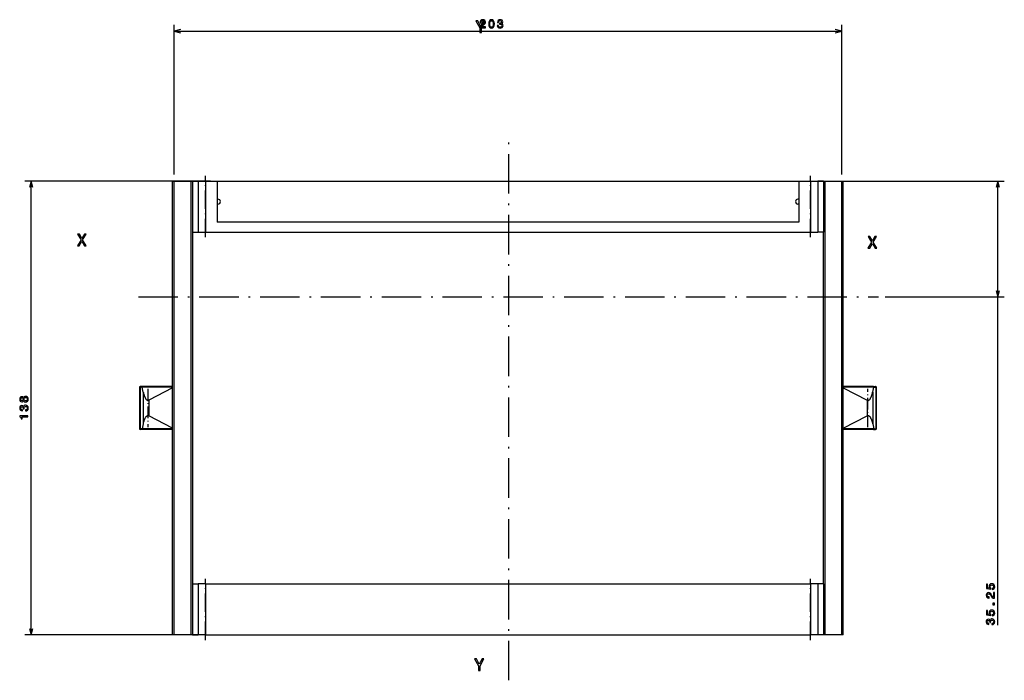
# Model space of a CAD drawing. Extents: x -1040 to 1163, y 41 to 1115.
# Drawn here: x 827 to 1126, y 323 to 524 of the extents above; entities that cross this region are included whole.
import ezdxf

# ---------------------------------------------------------------- set-up
doc = ezdxf.new("R2010")
doc.units = 0
doc.linetypes.add('DASHDOT', pattern=[18.5, 12, -3, 0.5, -3])
doc.layers.get('0').update_dxf_attribs({"linetype": 'CONTINUOUS'})

msp = doc.modelspace()

# ---------------------------------------------------------------- linework, layer by layer
at = {"color": 7}
for p, q in [((873.9, 476.74), (873.9, 522.29)), ((1076.9, 476.74), (1076.9, 522.29)), ((873.9, 520.29), (1076.9, 520.29)), ((884.9, 474.74), (828.4, 474.74)), ((830.4, 336.74), (830.4, 474.74)), ((873.4, 336.74), (873.4, 474.74)), ((873.9, 336.74), (873.9, 474.74)), ((878.9, 474.74), (878.9, 336.74)), ((886.9, 474.74), (1063.9, 474.74)), ((1065.9, 474.74), (1126.37, 474.74)), ((1071.9, 336.74), (1071.9, 474.74)), ((1076.9, 336.74), (1076.9, 474.74)), ((1077.4, 336.74), (1077.4, 474.74)), ((1124.37, 339.68), (1124.37, 474.74)), ((1063.9, 462.24), (886.9, 462.24)), ((879.4, 459.24), (879.4, 352.24)), ((883.4, 459.24), (1067.4, 459.24)), ((1071.4, 352.24), (1071.4, 459.24)), ((1090.12, 439.49), (1126.37, 439.49)), ((883.4, 352.24), (1067.4, 352.24)), ((881.4, 336.74), (828.4, 336.74)), ((883.4, 336.74), (1067.4, 336.74))]:
    msp.add_line(p, q, dxfattribs=at)
at = {"color": 7, "ltscale": 0.05}
for p, q in [((875.83, 520.8), (873.9, 520.29)), ((1076.9, 520.29), (1074.97, 520.8)), ((830.4, 474.74), (829.88, 472.8)), ((830.92, 472.8), (830.4, 474.74)), ((1124.37, 474.74), (1123.85, 472.8)), ((1124.37, 439.49), (1124.89, 441.42))]:
    msp.add_line(p, q, dxfattribs=at)
at = {"color": 7, "ltscale": 0.050001}
for p, q in [((873.9, 520.29), (875.83, 519.77)), ((1074.97, 519.77), (1076.9, 520.29)), ((1123.85, 441.42), (1124.37, 439.49))]:
    msp.add_line(p, q, dxfattribs=at)
at = {"color": 7, "linetype": 'DASHDOT'}
for p, q in [((975.65, 322.94), (975.65, 488.54)), ((863, 439.49), (1088.12, 439.49))]:
    msp.add_line(p, q, dxfattribs=at)
at = {"color": 7, "linetype": 'DASHDOT', "ltscale": 0.465}
for p, q in [((883.4, 457.69), (883.4, 476.29)), ((1067.4, 457.69), (1067.4, 476.29)), ((883.4, 335.19), (883.4, 353.79)), ((1067.4, 335.19), (1067.4, 353.79))]:
    msp.add_line(p, q, dxfattribs=at)
at = {"color": 7, "ltscale": 0.0125}
for p, q in [((873.4, 474.74), (873.9, 474.74)), ((878.9, 474.74), (879.4, 474.74)), ((1071.4, 474.74), (1071.9, 474.74)), ((1076.9, 474.74), (1077.4, 474.74)), ((873.9, 336.74), (873.4, 336.74)), ((879.4, 336.74), (878.9, 336.74)), ((1071.9, 336.74), (1071.4, 336.74)), ((1077.4, 336.74), (1076.9, 336.74))]:
    msp.add_line(p, q, dxfattribs=at)
at = {"color": 7, "ltscale": 0.125}
for p, q in [((873.9, 474.74), (878.9, 474.74)), ((1071.9, 474.74), (1076.9, 474.74)), ((878.9, 336.74), (873.9, 336.74)), ((1076.9, 336.74), (1071.9, 336.74))]:
    msp.add_line(p, q, dxfattribs=at)
at = {"color": 7, "ltscale": 0.044098}
for p, q in [((879.4, 474.74), (881.16, 474.74)), ((1071.4, 474.74), (1069.64, 474.74)), ((879.4, 459.24), (881.16, 459.24)), ((1071.4, 459.24), (1069.64, 459.24)), ((879.4, 352.24), (881.16, 352.24)), ((1071.4, 352.24), (1069.64, 352.24)), ((879.4, 336.74), (881.16, 336.74)), ((1071.4, 336.74), (1069.64, 336.74))]:
    msp.add_line(p, q, dxfattribs=at)
at = {"color": 7, "ltscale": 0.3875}
for p, q in [((879.4, 474.74), (879.4, 459.24)), ((881.16, 474.74), (881.16, 459.24)), ((883.4, 474.74), (883.4, 459.24)), ((879.4, 352.24), (879.4, 336.74)), ((881.16, 352.24), (881.16, 336.74)), ((883.4, 352.24), (883.4, 336.74)), ((1067.4, 352.24), (1067.4, 336.74)), ((1069.64, 352.24), (1069.64, 336.74)), ((1071.4, 352.24), (1071.4, 336.74))]:
    msp.add_line(p, q, dxfattribs=at)
at = {"color": 7, "ltscale": 0.055902}
for p, q in [((881.16, 474.74), (883.4, 474.74)), ((1067.4, 474.74), (1069.64, 474.74)), ((881.16, 459.24), (883.4, 459.24)), ((1067.4, 459.24), (1069.64, 459.24)), ((883.4, 352.24), (881.16, 352.24)), ((1069.64, 352.24), (1067.4, 352.24)), ((883.4, 336.74), (881.16, 336.74)), ((1069.64, 336.74), (1067.4, 336.74))]:
    msp.add_line(p, q, dxfattribs=at)
at = {"color": 7, "ltscale": 0.0875}
for p, q in [((883.4, 474.74), (886.9, 474.74)), ((1063.9, 474.74), (1067.4, 474.74))]:
    msp.add_line(p, q, dxfattribs=at)
at = {"color": 7, "ltscale": 0.3125}
for p, q in [((886.9, 474.74), (886.9, 462.24)), ((1063.9, 474.74), (1063.9, 462.24))]:
    msp.add_line(p, q, dxfattribs=at)
at = {"color": 7, "ltscale": 0.387499}
for p, q in [((1067.4, 474.74), (1067.4, 459.24)), ((1069.64, 474.74), (1069.64, 459.24)), ((1071.4, 474.74), (1071.4, 459.24))]:
    msp.add_line(p, q, dxfattribs=at)
at = {"color": 7, "ltscale": 0.049999}
for p, q in [((1124.89, 472.8), (1124.37, 474.74)), ((829.88, 338.67), (830.4, 336.74)), ((830.4, 336.74), (830.92, 338.67))]:
    msp.add_line(p, q, dxfattribs=at)
at = {"color": 7, "ltscale": 0.0075}
for p, q in [((887.2, 469.24), (886.9, 469.24)), ((887.2, 467.74), (886.9, 467.74))]:
    msp.add_line(p, q, dxfattribs=at)
at = {"color": 7, "ltscale": 0.007498}
for p, q in [((1063.9, 469.24), (1063.6, 469.24)), ((1063.9, 467.74), (1063.6, 467.74))]:
    msp.add_line(p, q, dxfattribs=at)
at = {"color": 7, "ltscale": 0.005293}
for p, q in [((863.51, 412.04), (863.3, 412.04)), ((863.51, 399.44), (863.3, 399.44))]:
    msp.add_line(p, q, dxfattribs=at)
at = {"color": 7, "ltscale": 0.315}
for p, q in [((863.3, 412.04), (863.3, 399.44)), ((863.51, 412.04), (863.51, 399.44)), ((1087.29, 412.04), (1087.29, 399.44)), ((1087.5, 399.44), (1087.5, 412.04))]:
    msp.add_line(p, q, dxfattribs=at)
at = {"color": 7, "ltscale": 0.003883}
for p, q in [((863.66, 412.24), (863.5, 412.24)), ((863.66, 399.24), (863.5, 399.24))]:
    msp.add_line(p, q, dxfattribs=at)
at = {"color": 7, "ltscale": 0.01545}
for p, q in [((864.13, 412.04), (863.51, 412.04)), ((864.13, 399.44), (863.51, 399.44))]:
    msp.add_line(p, q, dxfattribs=at)
at = {"color": 7, "ltscale": 0.01384}
for p, q in [((864.21, 412.24), (863.66, 412.24)), ((864.21, 399.24), (863.66, 399.24))]:
    msp.add_line(p, q, dxfattribs=at)
at = {"color": 7, "ltscale": 0.231834}
for p, q in [((873.4, 412.08), (864.13, 412.08)), ((873.4, 399.39), (864.13, 399.39))]:
    msp.add_line(p, q, dxfattribs=at)
at = {"color": 7, "ltscale": 0.037202}
for p, q in [((864.46, 410.59), (864.13, 412.04)), ((1086.34, 410.59), (1086.67, 412.04)), ((864.46, 400.89), (864.13, 399.44)), ((1086.34, 400.89), (1086.67, 399.44))]:
    msp.add_line(p, q, dxfattribs=at)
at = {"color": 7, "ltscale": 0.229778}
for p, q in [((873.4, 412.24), (864.21, 412.24)), ((873.4, 399.24), (864.21, 399.24))]:
    msp.add_line(p, q, dxfattribs=at)
at = {"color": 7, "ltscale": 0.242506}
for p, q in [((864.46, 410.59), (864.46, 400.89)), ((1086.34, 410.59), (1086.34, 400.89))]:
    msp.add_line(p, q, dxfattribs=at)
at = {"color": 7, "linetype": 'DASHDOT', "ltscale": 0.291006}
msp.add_line((865.9, 411.56), (865.9, 399.92), dxfattribs=at)
at = {"color": 7, "ltscale": 0.204183}
for p, q in [((873.4, 411.85), (866.14, 408.1)), ((1077.4, 411.85), (1084.66, 408.1)), ((873.4, 399.62), (866.14, 403.37)), ((1077.4, 399.62), (1084.66, 403.37))]:
    msp.add_line(p, q, dxfattribs=at)
at = {"color": 7, "ltscale": 0.229776}
for p, q in [((1086.59, 412.24), (1077.4, 412.24)), ((1086.59, 399.24), (1077.4, 399.24))]:
    msp.add_line(p, q, dxfattribs=at)
at = {"color": 7, "ltscale": 0.231836}
for p, q in [((1086.67, 412.08), (1077.4, 412.08)), ((1086.67, 399.39), (1077.4, 399.39))]:
    msp.add_line(p, q, dxfattribs=at)
at = {"color": 7, "linetype": 'DASHDOT', "ltscale": 0.291007}
msp.add_line((1084.9, 399.92), (1084.9, 411.56), dxfattribs=at)
at = {"color": 7, "ltscale": 0.013843}
for p, q in [((1086.59, 412.24), (1087.14, 412.24)), ((1086.59, 399.24), (1087.14, 399.24))]:
    msp.add_line(p, q, dxfattribs=at)
at = {"color": 7, "ltscale": 0.015448}
for p, q in [((1086.67, 412.04), (1087.29, 412.04)), ((1086.67, 399.44), (1087.29, 399.44))]:
    msp.add_line(p, q, dxfattribs=at)
at = {"color": 7, "ltscale": 0.003882}
for p, q in [((1087.3, 412.24), (1087.14, 412.24)), ((1087.3, 399.24), (1087.14, 399.24))]:
    msp.add_line(p, q, dxfattribs=at)
at = {"color": 7, "ltscale": 0.005295}
for p, q in [((1087.5, 412.04), (1087.29, 412.04)), ((1087.5, 399.44), (1087.29, 399.44))]:
    msp.add_line(p, q, dxfattribs=at)
at = {"color": 7, "ltscale": 0.118143}
for p, q in [((866.14, 408.1), (866.14, 403.37)), ((1084.66, 408.1), (1084.66, 403.37))]:
    msp.add_line(p, q, dxfattribs=at)
at = {"color": 7}
for points in [[(967.32, 519.96), (967.32, 521.37), (968.47, 523.46), (967.94, 523.46), (967.08, 521.8), (966.21, 523.46), (965.65, 523.46), (966.85, 521.34), (966.85, 519.96)], [(966.85, 521.29), (968.57, 521.29), (968.57, 521.6), (967.21, 521.6), (967.29, 521.76), (967.42, 521.91), (967.82, 522.16), (968.03, 522.27), (968.27, 522.42), (968.44, 522.6), (968.53, 522.82), (968.57, 523.06), (968.51, 523.36), (968.34, 523.6), (968.08, 523.75), (967.75, 523.8), (967.4, 523.74), (967.14, 523.57), (966.97, 523.3), (966.91, 522.95), (966.91, 522.9), (967.24, 522.9), (967.24, 522.92), (967.27, 523.17), (967.37, 523.35), (967.52, 523.47), (967.73, 523.5), (967.94, 523.47), (968.09, 523.38), (968.19, 523.24), (968.23, 523.06), (968.2, 522.9), (968.13, 522.76), (968.02, 522.63), (967.86, 522.53), (967.65, 522.41), (967.3, 522.19), (967.05, 521.95), (966.9, 521.66), (966.85, 521.3)], [(969.53, 522.51), (969.59, 521.94), (969.75, 521.54), (970.03, 521.29), (970.4, 521.21), (970.77, 521.29), (971.04, 521.54), (971.21, 521.94), (971.26, 522.51), (971.21, 523.07), (971.14, 523.29), (971.04, 523.48), (970.77, 523.72), (970.4, 523.8), (970.03, 523.72), (969.75, 523.47), (969.59, 523.07)], [(969.88, 522.51), (969.91, 522.94), (970, 523.26), (970.16, 523.44), (970.4, 523.5), (970.64, 523.44), (970.8, 523.26), (970.89, 522.94), (970.92, 522.51), (970.89, 522.07), (970.8, 521.75), (970.64, 521.57), (970.4, 521.51), (970.16, 521.57), (970, 521.75), (969.91, 522.07)], [(972.16, 522.07), (972.16, 522.05), (972.22, 521.7), (972.39, 521.44), (972.65, 521.28), (973.01, 521.21), (973.38, 521.28), (973.66, 521.43), (973.84, 521.69), (973.91, 522.01), (973.88, 522.22), (973.8, 522.4), (973.67, 522.53), (973.5, 522.63), (973.73, 522.82), (973.81, 523.13), (973.76, 523.41), (973.61, 523.62), (973.35, 523.76), (973.01, 523.8), (972.68, 523.75), (972.43, 523.59), (972.27, 523.34), (972.22, 523), (972.22, 522.98), (972.54, 522.98), (972.57, 523.21), (972.66, 523.37), (972.81, 523.47), (973.03, 523.51), (973.21, 523.48), (973.35, 523.4), (973.43, 523.28), (973.46, 523.12), (973.43, 522.94), (973.35, 522.82), (973.19, 522.75), (972.99, 522.73), (972.85, 522.73), (972.85, 522.45), (973.03, 522.45), (973.25, 522.42), (973.42, 522.33), (973.52, 522.19), (973.56, 522.01), (973.52, 521.8), (973.41, 521.65), (973.25, 521.55), (973.03, 521.52), (972.8, 521.55), (972.64, 521.66), (972.53, 521.83), (972.49, 522.07)], [(844.44, 455.07), (844.97, 455.07), (845.77, 456.49), (846.59, 455.07), (847.12, 455.07), (846.03, 456.87), (847.07, 458.57), (846.56, 458.57), (845.79, 457.28), (845.03, 458.57), (844.5, 458.57), (845.53, 456.86)], [(1084.89, 454.33), (1085.42, 454.33), (1086.23, 455.75), (1087.04, 454.33), (1087.58, 454.33), (1086.48, 456.14), (1087.52, 457.84), (1087.01, 457.84), (1086.24, 456.54), (1085.48, 457.84), (1084.95, 457.84), (1085.99, 456.13)], [(828.05, 407.96), (828.15, 407.77), (828.29, 407.65), (828.47, 407.57), (828.68, 407.54), (829, 407.6), (829.25, 407.77), (829.41, 408.04), (829.47, 408.4), (829.41, 408.77), (829.25, 409.04), (829, 409.2), (828.68, 409.27), (828.47, 409.24), (828.29, 409.16), (828.15, 409.03), (828.05, 408.85), (827.97, 409), (827.85, 409.1), (827.7, 409.16), (827.53, 409.18), (827.27, 409.12), (827.07, 408.97), (826.93, 408.73), (826.88, 408.4), (826.93, 408.08), (827.07, 407.84), (827.27, 407.68), (827.53, 407.63), (827.7, 407.64), (827.85, 407.71)], [(827.56, 407.97), (827.4, 408), (827.27, 408.08), (827.2, 408.22), (827.17, 408.4), (827.2, 408.58), (827.27, 408.72), (827.4, 408.81), (827.56, 408.84), (827.72, 408.81), (827.84, 408.72), (827.93, 408.58), (827.95, 408.4), (827.92, 408.22), (827.84, 408.08), (827.72, 408)], [(828.68, 407.89), (828.48, 407.92), (828.34, 408.03), (828.25, 408.19), (828.21, 408.4), (828.25, 408.62), (828.34, 408.78), (828.48, 408.88), (828.68, 408.92), (828.88, 408.88), (829.04, 408.78), (829.14, 408.62), (829.17, 408.4), (829.14, 408.19), (829.04, 408.03), (828.88, 407.92)], [(828.61, 404.83), (828.64, 404.83), (828.99, 404.89), (829.24, 405.06), (829.41, 405.32), (829.47, 405.67), (829.41, 406.05), (829.25, 406.33), (829, 406.51), (828.68, 406.58), (828.46, 406.55), (828.29, 406.47), (828.16, 406.34), (828.06, 406.16), (827.87, 406.4), (827.56, 406.48), (827.27, 406.43), (827.06, 406.27), (826.93, 406.02), (826.88, 405.67), (826.94, 405.35), (827.1, 405.1), (827.35, 404.94), (827.69, 404.89), (827.71, 404.89), (827.71, 405.21), (827.48, 405.24), (827.31, 405.33), (827.21, 405.48), (827.18, 405.69), (827.21, 405.88), (827.28, 406.02), (827.4, 406.1), (827.57, 406.13), (827.75, 406.1), (827.87, 406.01), (827.94, 405.86), (827.96, 405.66), (827.96, 405.52), (828.24, 405.52), (828.23, 405.69), (828.27, 405.92), (828.35, 406.09), (828.49, 406.19), (828.68, 406.23), (828.88, 406.19), (829.04, 406.08), (829.14, 405.92), (829.17, 405.7), (829.13, 405.47), (829.03, 405.3), (828.85, 405.2), (828.61, 405.16)], [(829.4, 403), (829.4, 403.33), (826.88, 403.33), (826.88, 403.09), (827.1, 403.02), (827.25, 402.89), (827.34, 402.69), (827.36, 402.42), (827.62, 402.42), (827.62, 403)], [(1122.72, 350.55), (1123.01, 350.63), (1123.24, 350.8), (1123.39, 351.06), (1123.44, 351.39), (1123.38, 351.76), (1123.2, 352.04), (1122.92, 352.22), (1122.56, 352.29), (1122.22, 352.23), (1121.96, 352.06), (1121.79, 351.79), (1121.73, 351.44), (1121.77, 351.17), (1121.89, 350.96), (1121.22, 351.06), (1121.22, 352.15), (1120.92, 352.15), (1120.92, 350.82), (1122.25, 350.62), (1122.25, 350.91), (1122.08, 351.12), (1122.02, 351.38), (1122.06, 351.61), (1122.17, 351.79), (1122.35, 351.9), (1122.58, 351.94), (1122.8, 351.9), (1122.98, 351.79), (1123.09, 351.61), (1123.13, 351.38), (1123.11, 351.19), (1123.02, 351.04), (1122.89, 350.94), (1122.72, 350.88)], [(1123.37, 347.89), (1123.37, 349.61), (1123.06, 349.61), (1123.06, 348.25), (1122.89, 348.33), (1122.75, 348.46), (1122.49, 348.86), (1122.39, 349.07), (1122.23, 349.31), (1122.05, 349.48), (1121.84, 349.57), (1121.6, 349.61), (1121.29, 349.55), (1121.06, 349.38), (1120.91, 349.12), (1120.85, 348.79), (1120.91, 348.44), (1121.08, 348.18), (1121.35, 348.01), (1121.71, 347.95), (1121.76, 347.95), (1121.76, 348.28), (1121.73, 348.28), (1121.49, 348.31), (1121.31, 348.41), (1121.19, 348.56), (1121.15, 348.77), (1121.19, 348.98), (1121.28, 349.13), (1121.42, 349.23), (1121.59, 349.27), (1121.76, 349.24), (1121.9, 349.17), (1122.02, 349.06), (1122.13, 348.9), (1122.25, 348.69), (1122.47, 348.34), (1122.71, 348.09), (1123, 347.94), (1123.36, 347.89)], [(1123.37, 345.85), (1123.37, 346.35), (1122.83, 346.35), (1122.83, 345.85)], [(1122.58, 339.86), (1122.61, 339.86), (1122.96, 339.92), (1123.21, 340.08), (1123.38, 340.35), (1123.44, 340.7), (1123.38, 341.08), (1123.22, 341.36), (1122.97, 341.54), (1122.65, 341.6), (1122.43, 341.58), (1122.26, 341.5), (1122.13, 341.37), (1122.03, 341.19), (1121.84, 341.43), (1121.53, 341.51), (1121.24, 341.46), (1121.03, 341.3), (1120.9, 341.05), (1120.85, 340.7), (1120.91, 340.38), (1121.07, 340.13), (1121.32, 339.97), (1121.66, 339.92), (1121.68, 339.92), (1121.68, 340.24), (1121.45, 340.26), (1121.28, 340.36), (1121.18, 340.51), (1121.15, 340.72), (1121.18, 340.91), (1121.25, 341.05), (1121.37, 341.13), (1121.54, 341.16), (1121.72, 341.13), (1121.84, 341.04), (1121.91, 340.89), (1121.93, 340.69), (1121.93, 340.55), (1122.21, 340.55), (1122.2, 340.72), (1122.23, 340.95), (1122.32, 341.12), (1122.46, 341.22), (1122.65, 341.26), (1122.85, 341.22), (1123.01, 341.11), (1123.11, 340.95), (1123.14, 340.73), (1123.1, 340.5), (1123, 340.33), (1122.82, 340.23), (1122.58, 340.19)], [(1122.72, 342.54), (1123.01, 342.62), (1123.24, 342.8), (1123.39, 343.06), (1123.44, 343.39), (1123.38, 343.75), (1123.2, 344.04), (1122.92, 344.22), (1122.56, 344.28), (1122.22, 344.22), (1121.96, 344.05), (1121.79, 343.78), (1121.73, 343.43), (1121.77, 343.16), (1121.89, 342.95), (1121.22, 343.05), (1121.22, 344.15), (1120.92, 344.15), (1120.92, 342.81), (1122.25, 342.61), (1122.25, 342.9), (1122.08, 343.11), (1122.02, 343.38), (1122.06, 343.61), (1122.17, 343.78), (1122.35, 343.9), (1122.58, 343.93), (1122.8, 343.9), (1122.98, 343.78), (1123.09, 343.6), (1123.13, 343.38), (1123.11, 343.19), (1123.02, 343.04), (1122.89, 342.93), (1122.72, 342.88)], [(966.91, 325.96), (966.91, 327.37), (968.06, 329.46), (967.54, 329.46), (966.68, 327.8), (965.8, 329.46), (965.24, 329.46), (966.44, 327.34), (966.44, 325.96)]]:
    msp.add_lwpolyline(points, close=True, dxfattribs=at)
for points in [[(863.66, 412.24), (863.62, 412.23), (863.59, 412.21), (863.56, 412.18), (863.53, 412.14), (863.52, 412.09), (863.51, 412.04)], [(864.21, 412.24), (864.21, 412.24), (864.2, 412.24), (864.2, 412.23), (864.19, 412.23), (864.19, 412.23), (864.18, 412.22), (864.17, 412.22), (864.17, 412.21), (864.16, 412.21), (864.16, 412.2), (864.15, 412.19), (864.15, 412.18), (864.15, 412.17), (864.14, 412.16), (864.14, 412.15), (864.14, 412.14), (864.13, 412.12), (864.13, 412.11), (864.13, 412.1), (864.13, 412.09), (864.13, 412.08)], [(864.46, 410.59), (864.48, 410.52), (864.49, 410.46), (864.52, 410.34), (864.56, 410.22), (864.59, 410.09), (864.62, 409.97), (864.66, 409.85), (864.7, 409.73), (864.74, 409.61), (864.78, 409.48), (864.82, 409.36), (864.87, 409.25), (864.91, 409.13), (864.96, 409.01), (865.02, 408.9), (865.08, 408.78), (865.14, 408.67), (865.2, 408.56), (865.28, 408.45), (865.36, 408.35), (865.44, 408.26), (865.54, 408.17), (865.65, 408.1), (865.77, 408.05), (865.83, 408.04), (865.9, 408.04)], [(1084.9, 408.04), (1084.97, 408.04), (1085.03, 408.05), (1085.15, 408.1), (1085.26, 408.17), (1085.36, 408.26), (1085.44, 408.35), (1085.52, 408.45), (1085.6, 408.56), (1085.66, 408.67), (1085.72, 408.78), (1085.78, 408.9), (1085.83, 409.01), (1085.89, 409.13), (1085.93, 409.25), (1085.98, 409.36), (1086.02, 409.48), (1086.06, 409.61), (1086.1, 409.73), (1086.14, 409.85), (1086.18, 409.97), (1086.21, 410.09), (1086.24, 410.22), (1086.28, 410.34), (1086.31, 410.46), (1086.32, 410.52), (1086.34, 410.59)], [(1086.59, 412.24), (1086.59, 412.24), (1086.6, 412.24), (1086.6, 412.23), (1086.61, 412.23), (1086.61, 412.23), (1086.62, 412.22), (1086.62, 412.22), (1086.63, 412.21), (1086.64, 412.21), (1086.64, 412.2), (1086.64, 412.19), (1086.65, 412.18), (1086.65, 412.17), (1086.66, 412.16), (1086.66, 412.15), (1086.66, 412.14), (1086.67, 412.12), (1086.67, 412.11), (1086.67, 412.1), (1086.67, 412.09), (1086.67, 412.08)], [(1087.29, 412.04), (1087.28, 412.09), (1087.27, 412.14), (1087.21, 412.21), (1087.14, 412.24)], [(864.46, 400.89), (864.48, 400.95), (864.49, 401.01), (864.52, 401.13), (864.56, 401.26), (864.59, 401.38), (864.62, 401.5), (864.66, 401.62), (864.7, 401.75), (864.74, 401.87), (864.78, 401.99), (864.82, 402.11), (864.87, 402.23), (864.91, 402.34), (864.96, 402.46), (865.02, 402.58), (865.08, 402.69), (865.14, 402.8), (865.2, 402.91), (865.28, 403.02), (865.36, 403.12), (865.44, 403.21), (865.54, 403.3), (865.65, 403.37), (865.77, 403.42), (865.83, 403.43), (865.9, 403.44)], [(1084.9, 403.44), (1084.97, 403.43), (1085.03, 403.42), (1085.15, 403.37), (1085.26, 403.3), (1085.36, 403.21), (1085.44, 403.12), (1085.52, 403.02), (1085.6, 402.91), (1085.66, 402.8), (1085.72, 402.69), (1085.78, 402.58), (1085.83, 402.46), (1085.89, 402.34), (1085.93, 402.23), (1085.98, 402.11), (1086.02, 401.99), (1086.06, 401.87), (1086.1, 401.75), (1086.14, 401.62), (1086.18, 401.5), (1086.21, 401.38), (1086.24, 401.26), (1086.28, 401.13), (1086.31, 401.01), (1086.32, 400.95), (1086.34, 400.89)], [(863.51, 399.44), (863.52, 399.38), (863.53, 399.33), (863.58, 399.26), (863.66, 399.24)], [(864.21, 399.24), (864.21, 399.24), (864.2, 399.24), (864.2, 399.24), (864.19, 399.24), (864.19, 399.24), (864.18, 399.25), (864.17, 399.25), (864.17, 399.26), (864.16, 399.27), (864.16, 399.27), (864.15, 399.28), (864.15, 399.29), (864.15, 399.3), (864.14, 399.31), (864.14, 399.32), (864.14, 399.34), (864.13, 399.35), (864.13, 399.36), (864.13, 399.38), (864.13, 399.38), (864.13, 399.39)], [(1086.59, 399.24), (1086.59, 399.24), (1086.6, 399.24), (1086.6, 399.24), (1086.61, 399.24), (1086.61, 399.24), (1086.62, 399.25), (1086.62, 399.25), (1086.63, 399.26), (1086.64, 399.27), (1086.64, 399.27), (1086.64, 399.28), (1086.65, 399.29), (1086.65, 399.3), (1086.66, 399.31), (1086.66, 399.32), (1086.66, 399.34), (1086.67, 399.35), (1086.67, 399.36), (1086.67, 399.38), (1086.67, 399.38), (1086.67, 399.39)], [(1087.14, 399.24), (1087.18, 399.24), (1087.21, 399.26), (1087.24, 399.29), (1087.27, 399.33), (1087.28, 399.38), (1087.29, 399.44)]]:
    msp.add_lwpolyline(points, dxfattribs=at)
for centre, radius, start, end in [((887.2, 468.49), 0.75, 270, 450), ((1063.6, 468.49), 0.75, 90, 270), ((863.5, 412.04), 0.2, 91.8, 178.2), ((864.27, 412.07), 0.142, 174.5022, 193.2719), ((1086.53, 412.07), 0.142, 346.7281, 365.4978), ((1087.3, 412.04), 0.2, 1.8, 88.2), ((865.89, 408.57), 0.529, 270.7645, 298.323), ((1084.91, 408.56), 0.528, 241.648, 269.2571), ((865.89, 402.91), 0.529, 61.677, 89.2355), ((1084.91, 402.91), 0.528, 90.7429, 118.352), ((863.5, 399.44), 0.2, 181.8, 268.2), ((864.27, 399.4), 0.142, 166.7281, 185.4978), ((1086.53, 399.4), 0.142, 354.5021, 373.2719), ((1087.3, 399.44), 0.2, 271.8, 358.2)]:
    msp.add_arc(centre, radius, start, end, dxfattribs=at)

doc.saveas('drawing.dxf')
